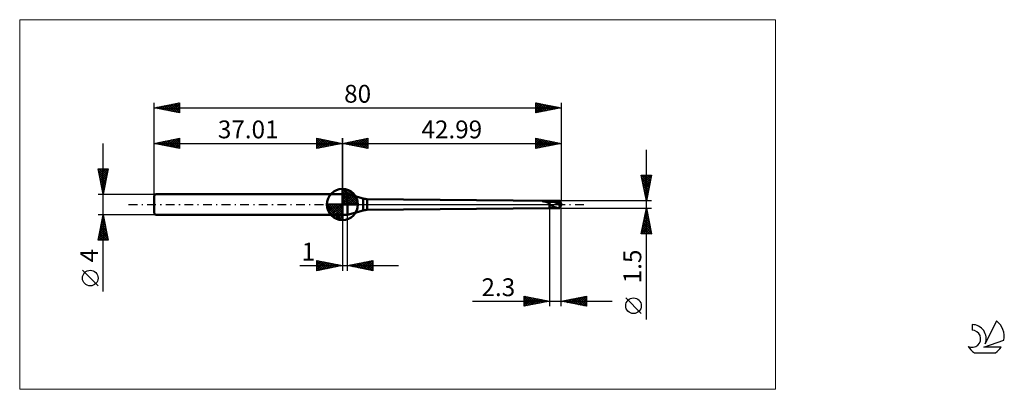
# Model space of a CAD drawing. Units: millimetres. Extents: x -26 to 167, y -36 to 36.
import ezdxf
from ezdxf.enums import TextEntityAlignment as Align

# ---------------------------------------------------------------- set-up
doc = ezdxf.new("R2010")
doc.units = ezdxf.units.MM
doc.header["$LTSCALE"] = 4.3
doc.linetypes.add('cc_dim_arrow', pattern=[0])
doc.linetypes.add('LONGDASH_DASH', pattern=[0.85, 0.4, -0.2, 0.05, -0.2])
for name, color, linetype in [('1', 4, 'CONTINUOUS'), ('2', 7, 'CONTINUOUS'), ('4', 2, 'LONGDASH_DASH'), ('CUT', 1, 'CONTINUOUS'), ('INFTOTAL', 9, 'CONTINUOUS'), ('NOCUT', 7, 'CONTINUOUS'), ('SK1', 4, 'CONTINUOUS'), ('SK2', 7, 'CONTINUOUS'), ('SK4', 2, 'LONGDASH_DASH'), ('SK6', 5, 'CONTINUOUS')]:
    doc.layers.add(name, color=color, linetype=linetype)
doc.styles.get("Standard").update_dxf_attribs({"font": 'Monospac821 BT'})

msp = doc.modelspace()

# ---------------------------------------------------------------- linework, layer by layer
at = {"color": 4, "linetype": 'cc_dim_arrow'}
for p, q in [((37.01, 2.98), (37.09, 3.06)), ((37.01, 2.55), (37.48, 3.02)), ((37.01, 2.98), (39.99, 0)), ((37.01, 2.12), (37.84, 2.95)), ((37.01, 1.68), (38.16, 2.84)), ((37.01, 1.25), (38.46, 2.7)), ((37.01, 2.55), (39.56, 0)), ((37.01, 0.82), (38.73, 2.53)), ((37.01, 0.38), (38.97, 2.35)), ((37.01, 2.12), (39.13, 0)), ((37.06, 0), (39.2, 2.14)), ((37.39, 3.04), (40.05, 0.38)), ((37.94, 2.92), (39.93, 0.93)), ((38.83, 2.46), (39.47, 1.82)), ((33.95, -0.08), (34.03, 0)), ((33.99, -0.47), (34.46, 0)), ((34.06, -0.83), (34.89, 0)), ((34.17, -1.15), (35.33, 0)), ((34.31, -1.45), (35.76, 0)), ((34.36, 0), (37.01, -2.65)), ((34.48, -1.72), (36.19, 0)), ((34.66, -1.96), (36.63, 0)), ((34.8, 0), (37.01, -2.21)), ((35.23, 0), (37.01, -1.78)), ((35.66, 0), (37.01, -1.35)), ((36.09, 0), (37.01, -0.92)), ((36.53, 0), (37.01, -0.48)), ((36.96, 0), (37.01, -0.05)), ((37.01, 1.68), (38.69, 0)), ((37.01, 1.25), (38.26, 0)), ((37.01, 0.82), (37.83, 0)), ((37.01, 0.38), (37.39, 0)), ((37.49, 0), (39.4, 1.91)), ((37.93, 0), (39.58, 1.66)), ((38.36, 0), (39.74, 1.38)), ((38.79, 0), (39.87, 1.08)), ((39.22, 0), (39.98, 0.75)), ((39.66, 0), (40.05, 0.39)), ((33.95, -0.02), (36.99, -3.06)), ((33.99, -0.49), (36.52, -3.02)), ((34.15, -1.08), (35.93, -2.86)), ((34.87, -2.19), (37.01, -0.05)), ((35.1, -2.39), (37.01, -0.48)), ((35.35, -2.57), (37.01, -0.92)), ((35.63, -2.73), (37.01, -1.35)), ((35.93, -2.86), (37.01, -1.78)), ((36.26, -2.97), (37.01, -2.21)), ((36.62, -3.04), (37.01, -2.65))]:
    msp.add_line(p, q, dxfattribs=at)
at = {"layer": '1', "color": 4, "linetype": 'CONTINUOUS', "lineweight": 50}
for p, q in [((37.01, 0), (37.01, 3.06)), ((37.01, 2), (38.01, 2)), ((37.01, -2), (37.01, 2)), ((41.12, 1.16), (38.01, 2)), ((38.01, -2), (38.01, 2)), ((37.01, 0), (33.95, 0)), ((37.01, 0), (40.07, 0)), ((37.01, -3.06), (37.01, 0)), ((41.12, -1.16), (41.12, 1.16)), ((77.7, 0.75), (41.9, 1.06)), ((41.9, -1.06), (41.9, 1.06)), ((76.27, 0.64), (76.27, 0.65)), ((76.27, 0.65), (76.28, 0.65)), ((76.27, 0.65), (76.27, 0.65)), ((76.28, 0.64), (76.27, 0.64)), ((76.28, 0.66), (76.29, 0.66)), ((76.28, 0.66), (76.28, 0.66)), ((76.28, 0.65), (76.28, 0.66)), ((76.28, 0.64), (76.28, 0.64)), ((76.29, 0.64), (76.28, 0.64)), ((76.29, 0.67), (76.3, 0.67)), ((76.29, 0.66), (76.29, 0.67)), ((76.29, 0.66), (76.29, 0.66)), ((76.29, 0.63), (76.29, 0.64)), ((76.3, 0.63), (76.29, 0.63)), ((76.3, 0.67), (76.31, 0.67)), ((76.3, 0.67), (76.3, 0.67)), ((76.3, 0.63), (76.3, 0.63)), ((76.38, 0.63), (76.3, 0.63)), ((76.3, 0.63), (77.7, 0.63)), ((76.31, 0.67), (76.32, 0.68)), ((76.31, 0.67), (76.31, 0.67)), ((76.32, 0.68), (76.33, 0.68)), ((76.32, 0.68), (76.32, 0.68)), ((76.33, 0.68), (76.34, 0.68)), ((76.33, 0.68), (76.33, 0.68)), ((76.34, 0.68), (76.35, 0.69)), ((76.35, 0.69), (76.36, 0.69)), ((76.35, 0.69), (76.35, 0.69)), ((76.36, 0.69), (76.37, 0.69)), ((76.37, 0.69), (76.38, 0.69)), ((76.38, 0.69), (76.39, 0.7)), ((76.45, 0.63), (76.38, 0.63)), ((76.39, 0.7), (76.4, 0.7)), ((76.39, 0.7), (76.39, 0.7)), ((76.4, 0.7), (76.41, 0.7)), ((76.41, 0.7), (76.42, 0.7)), ((76.42, 0.7), (76.43, 0.71)), ((76.43, 0.71), (76.44, 0.71)), ((76.44, 0.71), (76.45, 0.71)), ((76.45, 0.71), (76.46, 0.71)), ((76.53, 0.62), (76.45, 0.63)), ((76.46, 0.71), (76.47, 0.71)), ((76.47, 0.71), (76.48, 0.71)), ((76.48, 0.71), (76.49, 0.72)), ((76.49, 0.72), (76.5, 0.72)), ((76.5, 0.72), (76.51, 0.72)), ((76.51, 0.72), (76.61, 0.73)), ((76.51, 0.72), (77.7, 0.72)), ((76.51, 0.72), (76.51, 0.72)), ((76.6, 0.62), (76.53, 0.62)), ((76.67, 0.61), (76.6, 0.62)), ((76.61, 0.73), (76.72, 0.74)), ((76.74, 0.6), (76.67, 0.61)), ((76.72, 0.74), (76.82, 0.75)), ((76.81, 0.58), (76.74, 0.6)), ((76.88, 0.57), (76.81, 0.58)), ((76.82, 0.75), (76.93, 0.75)), ((76.95, 0.55), (76.88, 0.57)), ((76.93, 0.75), (77.04, 0.75)), ((77.02, 0.53), (76.95, 0.55)), ((77.08, 0.5), (77.02, 0.53)), ((77.04, 0.75), (77.15, 0.75)), ((77.14, 0.48), (77.08, 0.5)), ((77.2, 0.45), (77.14, 0.48)), ((77.15, 0.75), (77.26, 0.75)), ((77.26, 0.42), (77.2, 0.45)), ((77.38, 0.75), (77.26, 0.75)), ((77.31, 0.39), (77.26, 0.42)), ((77.37, 0.37), (77.31, 0.39)), ((77.42, 0.34), (77.37, 0.37)), ((77.49, 0.75), (77.38, 0.75)), ((77.47, 0.32), (77.42, 0.34)), ((77.51, 0.31), (77.47, 0.32)), ((77.59, 0.75), (77.49, 0.75)), ((77.56, 0.29), (77.51, 0.31)), ((77.61, 0.29), (77.56, 0.29)), ((77.7, 0.75), (77.59, 0.75)), ((77.65, 0.28), (77.61, 0.29)), ((77.7, 0.28), (77.65, 0.28)), ((77.73, 0.75), (77.7, 0.75)), ((77.7, -0.75), (77.7, 0.75)), ((77.7, 0.72), (77.77, 0.72)), ((77.7, 0.63), (77.77, 0.63)), ((77.71, 0.24), (77.7, 0.28)), ((77.73, 0.2), (77.71, 0.24)), ((77.77, 0.75), (77.73, 0.75)), ((77.74, 0.16), (77.73, 0.2)), ((77.76, 0.12), (77.74, 0.16)), ((77.77, 0.08), (77.76, 0.12)), ((77.8, 0.75), (77.77, 0.75)), ((77.77, 0.72), (77.83, 0.72)), ((77.77, 0.63), (77.83, 0.63)), ((77.79, 0.04), (77.77, 0.08)), ((77.8, 0), (77.79, 0.04)), ((77.8, 0.75), (77.84, 0.75)), ((77.88, -0.14), (77.8, 0)), ((77.83, 0.72), (77.9, 0.73)), ((77.9, 0.63), (77.83, 0.63)), ((77.84, 0.75), (77.87, 0.75)), ((77.87, 0.75), (77.91, 0.75)), ((77.9, 0.75), (79.75, 0.75)), ((77.96, 0.72), (77.9, 0.73)), ((77.97, 0.63), (77.9, 0.63)), ((77.95, 0.75), (77.91, 0.75)), ((78, 0.75), (77.95, 0.75)), ((78.03, 0.72), (77.96, 0.72)), ((78.03, 0.62), (77.97, 0.63)), ((78.06, 0.74), (78, 0.75)), ((78.1, 0.71), (78.03, 0.72)), ((78.1, 0.6), (78.03, 0.62)), ((78.13, 0.73), (78.06, 0.74)), ((78.16, 0.7), (78.1, 0.71)), ((78.17, 0.59), (78.1, 0.6)), ((78.21, 0.72), (78.13, 0.73)), ((78.23, 0.69), (78.16, 0.7)), ((78.23, 0.58), (78.17, 0.59)), ((78.28, 0.71), (78.21, 0.72)), ((78.29, 0.68), (78.23, 0.69)), ((78.3, 0.57), (78.23, 0.58)), ((78.35, 0.69), (78.28, 0.71)), ((78.36, 0.67), (78.29, 0.68)), ((78.36, 0.55), (78.3, 0.57)), ((78.41, 0.68), (78.35, 0.69)), ((78.43, 0.65), (78.36, 0.67)), ((78.43, 0.54), (78.36, 0.55)), ((78.48, 0.66), (78.41, 0.68)), ((78.49, 0.64), (78.43, 0.65)), ((78.5, 0.52), (78.43, 0.54)), ((78.55, 0.64), (78.48, 0.66)), ((78.56, 0.62), (78.49, 0.64)), ((78.56, 0.5), (78.5, 0.52)), ((78.62, 0.62), (78.55, 0.64)), ((78.63, 0.6), (78.56, 0.62)), ((78.63, 0.49), (78.56, 0.5)), ((78.68, 0.6), (78.62, 0.62)), ((78.69, 0.58), (78.63, 0.6)), ((78.7, 0.46), (78.63, 0.49)), ((78.75, 0.58), (78.68, 0.6)), ((78.76, 0.56), (78.69, 0.58)), ((78.76, 0.44), (78.7, 0.46)), ((78.81, 0.55), (78.75, 0.58)), ((78.82, 0.53), (78.76, 0.56)), ((78.83, 0.42), (78.76, 0.44)), ((78.88, 0.53), (78.81, 0.55)), ((78.89, 0.5), (78.82, 0.53)), ((78.9, 0.39), (78.83, 0.42)), ((78.94, 0.5), (78.88, 0.53)), ((78.96, 0.48), (78.89, 0.5)), ((78.96, 0.36), (78.9, 0.39)), ((79, 0.47), (78.94, 0.5)), ((79.02, 0.45), (78.96, 0.48)), ((79.03, 0.34), (78.96, 0.36)), ((79.07, 0.44), (79, 0.47)), ((79.09, 0.42), (79.02, 0.45)), ((79.1, 0.31), (79.03, 0.34)), ((79.13, 0.41), (79.07, 0.44)), ((79.15, 0.39), (79.09, 0.42)), ((79.16, 0.28), (79.1, 0.31)), ((79.2, 0.38), (79.13, 0.41)), ((79.22, 0.36), (79.15, 0.39)), ((79.23, 0.25), (79.16, 0.28)), ((79.26, 0.35), (79.2, 0.38)), ((79.29, 0.32), (79.22, 0.36)), ((79.29, 0.22), (79.23, 0.25)), ((79.33, 0.31), (79.26, 0.35)), ((79.35, 0.29), (79.29, 0.32)), ((79.36, 0.19), (79.29, 0.22)), ((79.39, 0.28), (79.33, 0.31)), ((79.42, 0.26), (79.35, 0.29)), ((79.43, 0.16), (79.36, 0.19)), ((79.45, 0.25), (79.39, 0.28)), ((79.48, 0.22), (79.42, 0.26)), ((79.49, 0.12), (79.43, 0.16)), ((79.51, 0.22), (79.45, 0.25)), ((79.55, 0.19), (79.48, 0.22)), ((79.56, 0.09), (79.49, 0.12)), ((79.57, 0.18), (79.51, 0.22)), ((79.62, 0.15), (79.55, 0.19)), ((79.63, 0.06), (79.56, 0.09)), ((79.63, 0.15), (79.57, 0.18)), ((79.68, 0.11), (79.62, 0.15)), ((79.69, 0.11), (79.63, 0.15)), ((79.69, 0.03), (79.63, 0.06)), ((79.74, 0.02), (79.63, 0.03)), ((79.65, 0.03), (79.63, 0.03)), ((79.63, -0.01), (79.63, 0.03)), ((79.67, 0.03), (79.65, 0.03)), ((79.68, 0.03), (79.67, 0.03)), ((79.75, 0.08), (79.68, 0.11)), ((79.69, 0.03), (79.68, 0.03)), ((79.75, 0.08), (79.69, 0.11)), ((79.69, 0.03), (79.7, 0.03)), ((79.7, 0.03), (79.71, 0.03)), ((79.71, 0.03), (79.72, 0.03)), ((79.72, 0.03), (79.73, 0.03)), ((79.73, 0.03), (79.74, 0.03)), ((79.74, 0.03), (79.75, 0.03)), ((79.8, 0.02), (79.74, 0.02)), ((79.74, 0.02), (79.8, 0.02)), ((79.74, 0.02), (80, 0.02)), ((79.82, 0.04), (79.75, 0.08)), ((79.82, 0.04), (79.75, 0.08)), ((79.75, 0.03), (79.76, 0.03)), ((79.76, 0.03), (79.77, 0.03)), ((79.77, 0.03), (79.77, 0.03)), ((79.77, 0.03), (79.78, 0.03)), ((79.78, 0.03), (79.79, 0.03)), ((79.79, 0.03), (79.8, 0.03)), ((79.8, 0.03), (79.8, 0.03)), ((79.8, 0.03), (79.81, 0.03)), ((79.8, -0.27), (79.8, 0.02)), ((79.81, 0.03), (79.81, 0.03)), ((79.81, 0.03), (79.82, 0.03)), ((79.83, 0.03), (79.82, 0.04)), ((79.82, 0.04), (79.82, 0.04)), ((79.82, 0.03), (79.82, 0.03)), ((79.82, 0.03), (79.83, 0.03)), ((79.83, 0.03), (79.83, 0.03)), ((79.83, 0.03), (79.83, 0.03)), ((79.83, 0.03), (79.83, 0.03)), ((79.83, 0.03), (79.83, 0.03)), ((79.83, 0.03), (79.83, 0.03)), ((79.83, 0.03), (79.83, 0.03)), ((79.83, 0.03), (79.83, 0.03)), ((79.83, 0.03), (79.83, 0.03)), ((79.83, 0.03), (79.83, 0.03)), ((79.83, 0.03), (79.83, 0.03)), ((79.83, 0.03), (79.83, 0.03)), ((79.83, 0.03), (80, 0.03)), ((79.83, 0.03), (79.83, 0.03)), ((79.83, 0.03), (79.83, 0.03)), ((79.83, 0.03), (79.83, 0.03)), ((80, 0.02), (80, 0.03)), ((38.01, -2), (41.12, -1.16)), ((41.9, -1.06), (77.7, -0.75)), ((77.7, -0.75), (77.73, -0.75)), ((77.73, -0.75), (77.77, -0.75)), ((77.77, -0.75), (77.8, -0.75)), ((77.84, -0.75), (77.8, -0.75)), ((77.87, -0.75), (77.84, -0.75)), ((77.91, -0.75), (77.87, -0.75)), ((77.98, -0.19), (77.88, -0.14)), ((77.9, -0.75), (79.75, -0.75)), ((77.98, -0.19), (78.12, -0.17)), ((78.26, -0.23), (78.12, -0.17)), ((78.41, -0.33), (78.26, -0.23)), ((78.58, -0.43), (78.41, -0.33)), ((78.76, -0.52), (78.58, -0.43)), ((79.02, -0.61), (78.76, -0.52)), ((79.37, -0.7), (79.02, -0.61)), ((79.47, -0.72), (79.37, -0.7)), ((79.53, -0.73), (79.47, -0.72)), ((79.59, -0.73), (79.53, -0.73)), ((79.64, -0.74), (79.59, -0.73)), ((79.63, -0.05), (79.63, -0.01)), ((79.63, -0.08), (79.63, -0.05)), ((79.64, -0.12), (79.63, -0.08)), ((79.64, -0.16), (79.64, -0.12)), ((79.65, -0.2), (79.64, -0.16)), ((79.69, -0.74), (79.64, -0.74)), ((79.65, -0.23), (79.65, -0.2)), ((79.66, -0.27), (79.65, -0.23)), ((79.67, -0.3), (79.66, -0.27)), ((79.68, -0.34), (79.67, -0.3)), ((79.69, -0.37), (79.68, -0.34)), ((79.7, -0.4), (79.69, -0.37)), ((79.75, -0.75), (79.69, -0.74)), ((79.71, -0.43), (79.7, -0.4)), ((79.72, -0.46), (79.71, -0.43)), ((79.74, -0.49), (79.72, -0.46)), ((79.75, -0.52), (79.74, -0.49)), ((79.77, -0.54), (79.75, -0.52)), ((79.75, -0.72), (79.76, -0.71)), ((79.75, -0.73), (79.75, -0.72)), ((79.75, -0.74), (79.75, -0.73)), ((79.75, -0.75), (79.75, -0.74)), ((79.76, -0.69), (79.77, -0.68)), ((79.76, -0.71), (79.76, -0.69)), ((79.78, -0.56), (79.77, -0.54)), ((79.77, -0.66), (79.78, -0.65)), ((79.77, -0.68), (79.77, -0.66)), ((79.8, -0.59), (79.78, -0.56)), ((79.78, -0.65), (79.79, -0.63)), ((79.79, -0.61), (79.8, -0.59)), ((79.79, -0.63), (79.79, -0.61)), ((79.8, -0.02), (80, -0.02)), ((79.8, -0.59), (79.88, -0.38)), ((79.99, -0.1), (79.99, -0.09)), ((80, -0.03), (80, -0.02)), ((37.01, -2), (38.01, -2))]:
    msp.add_line(p, q, dxfattribs=at)
for centre, radius, start, end in [((37.01, 0), 3.06, 90, 180), ((37.01, 0), 3.06, 0, 90), ((37.01, 0), 3.06, 180, 270), ((37.01, 0), 3.06, 270, 0), ((41.9, 4.06), 3, 255, 270), ((41.9, -4.06), 3, 90, 105)]:
    msp.add_arc(centre, radius, start, end, dxfattribs=at)
for centre, major_axis, ratio, start_param, end_param in [((80, 0), (-0.018, 0.45), 0.576149, 1.502388, 2.194656), ((80, 0), (-0.018, 0.45), 0.576143, 1.502236, 2.571636), ((80.02, 0), (-0.273, 0.75), 0.014708, 4.843355, 6.277699), ((80, 0), (-0.066, 0.75), 0.003972, 4.757804, 4.848334), ((80.02, 0), (0.273, 0.75), 0.014708, 3.074918, 4.581423), ((80.02, 0), (0.164, 0.45), 0.014709, 2.599792, 4.520681), ((80, 0), (0.039, 0.45), 0.003973, 4.515656, 4.666959), ((80, 0), (0.066, 0.75), 0.003972, 4.576444, 4.666974)]:
    msp.add_ellipse(centre, major_axis=major_axis, ratio=ratio, start_param=start_param, end_param=end_param, dxfattribs=at)
at = {"layer": '2', "color": 7, "linetype": 'CONTINUOUS', "lineweight": 25}
for p, q in [((37.01, 0), (37.01, 13)), ((37.01, 12), (42.01, 13)), ((37.01, 12), (80, 12)), ((42.01, 11), (37.01, 12)), ((37.11, 11.98), (37.16, 12.03)), ((37.26, 12.05), (37.39, 11.92)), ((37.46, 11.91), (37.69, 12.14)), ((37.62, 12.12), (37.92, 11.82)), ((37.82, 11.84), (38.22, 12.24)), ((37.97, 12.19), (38.45, 11.71)), ((38.17, 11.77), (38.75, 12.35)), ((38.32, 12.26), (38.98, 11.61)), ((38.52, 11.7), (39.28, 12.45)), ((38.68, 12.33), (39.51, 11.5)), ((38.88, 11.63), (39.81, 12.56)), ((39.03, 12.4), (40.04, 11.39)), ((39.23, 11.56), (40.34, 12.67)), ((39.38, 12.47), (40.57, 11.29)), ((39.59, 11.48), (40.87, 12.77)), ((39.74, 12.55), (41.1, 11.18)), ((39.94, 11.41), (41.4, 12.88)), ((40.09, 12.62), (41.63, 11.08)), ((40.29, 11.34), (41.93, 12.98)), ((40.45, 12.69), (42.01, 11.12)), ((40.65, 11.27), (42.01, 12.64)), ((40.8, 12.76), (42.01, 11.55)), ((41, 11.2), (42.01, 12.21)), ((41.15, 12.83), (42.01, 11.97)), ((41.35, 11.13), (42.01, 11.79)), ((41.51, 12.9), (42.01, 12.39)), ((41.86, 12.97), (42.01, 12.82)), ((42.01, 13), (42.01, 11)), ((75, 11), (75, 13)), ((75, 13), (80, 12)), ((75, 12.94), (75.05, 12.99)), ((75, 12.51), (75.41, 12.92)), ((75, 12.92), (76.6, 11.32)), ((75, 12.09), (75.76, 12.85)), ((75, 11.66), (76.11, 12.78)), ((75, 11.24), (76.47, 12.71)), ((75, 12.5), (76.25, 11.25)), ((75, 12.07), (75.89, 11.18)), ((80, 12), (75, 11)), ((75, 11.65), (75.54, 11.11)), ((75.23, 11.05), (76.82, 12.64)), ((75.43, 12.91), (76.95, 11.39)), ((75.76, 11.15), (77.17, 12.57)), ((75.96, 12.81), (77.31, 11.46)), ((76.29, 11.26), (77.53, 12.49)), ((76.49, 12.7), (77.66, 11.53)), ((76.82, 11.36), (77.88, 12.42)), ((77.02, 12.6), (78.02, 11.6)), ((77.35, 11.47), (78.23, 12.35)), ((77.55, 12.49), (78.37, 11.67)), ((77.88, 11.58), (78.59, 12.28)), ((78.08, 12.38), (78.72, 11.74)), ((78.41, 11.68), (78.94, 12.21)), ((78.61, 12.28), (79.08, 11.82)), ((78.94, 11.79), (79.29, 12.14)), ((79.14, 12.17), (79.43, 11.89)), ((79.47, 11.89), (79.65, 12.07)), ((79.68, 12.06), (79.78, 11.96)), ((80, 13), (80, 0.75)), ((41.71, 11.06), (42.01, 11.36)), ((75, 11.22), (75.19, 11.04)), ((96.74, -22.59), (96.74, 10.75)), ((96.74, 0.75), (95.74, 5.75)), ((95.74, 5.75), (97.74, 5.75)), ((95.75, 5.71), (95.79, 5.75)), ((95.75, 5.75), (97.41, 4.09)), ((95.82, 5.36), (96.21, 5.75)), ((95.84, 5.23), (97.34, 3.74)), ((95.89, 5), (96.63, 5.75)), ((95.95, 4.7), (97.26, 3.39)), ((95.96, 4.65), (97.06, 5.75)), ((96.03, 4.3), (97.48, 5.75)), ((96.05, 4.17), (97.19, 3.03)), ((96.1, 3.94), (97.7, 5.54)), ((96.17, 5.75), (97.48, 4.45)), ((96.17, 3.59), (97.59, 5.01)), ((96.24, 3.23), (97.48, 4.48)), ((96.31, 2.88), (97.38, 3.95)), ((96.6, 5.75), (97.55, 4.8)), ((97.74, 5.75), (96.74, 0.75)), ((97.02, 5.75), (97.62, 5.15)), ((97.45, 5.75), (97.69, 5.51)), ((96.16, 3.64), (97.12, 2.68)), ((96.27, 3.11), (97.05, 2.32)), ((96.37, 2.58), (96.98, 1.97)), ((96.38, 2.53), (97.27, 3.42)), ((96.45, 2.17), (97.16, 2.89)), ((96.48, 2.05), (96.91, 1.62)), ((96.52, 1.82), (97.06, 2.36)), ((97.74, 0.75), (80, 0.75)), ((96.58, 1.52), (96.84, 1.26)), ((96.59, 1.47), (96.95, 1.83)), ((96.66, 1.11), (96.85, 1.3)), ((96.69, 0.99), (96.77, 0.91)), ((96.74, 0.76), (96.74, 0.76)), ((77.7, -0.75), (77.7, -20)), ((80, -0.75), (97.74, -0.75)), ((80, -20), (80, -0.75)), ((95.74, -5.75), (96.74, -0.75)), ((96.41, -2.38), (96.96, -1.84)), ((96.52, -1.85), (96.88, -1.48)), ((96.52, -1.81), (97.06, -2.35)), ((96.6, -1.46), (96.95, -1.82)), ((96.62, -1.32), (96.81, -1.13)), ((96.67, -1.11), (96.84, -1.29)), ((96.73, -0.79), (96.74, -0.78)), ((96.74, -0.75), (97.74, -5.75)), ((96.74, -0.75), (96.74, -0.76)), ((37.01, -2), (37.01, -13)), ((38.01, -13), (38.01, -2)), ((95.88, -5.03), (97.31, -3.61)), ((95.99, -4.5), (97.24, -3.25)), ((96.09, -3.97), (97.17, -2.9)), ((96.17, -3.58), (97.59, -5)), ((96.2, -3.44), (97.1, -2.55)), ((96.24, -3.23), (97.48, -4.47)), ((96.31, -2.91), (97.03, -2.19)), ((96.31, -2.88), (97.38, -3.94)), ((96.38, -2.52), (97.27, -3.41)), ((96.45, -2.17), (97.16, -2.88)), ((97.74, -5.75), (95.74, -5.75)), ((95.75, -5.7), (95.79, -5.75)), ((95.77, -5.56), (97.38, -3.96)), ((95.82, -5.35), (96.22, -5.75)), ((95.89, -5), (96.64, -5.75)), ((95.96, -4.64), (97.07, -5.75)), ((96.01, -5.75), (97.45, -4.31)), ((96.03, -4.29), (97.49, -5.75)), ((96.1, -3.94), (97.69, -5.53)), ((96.44, -5.75), (97.52, -4.67)), ((96.86, -5.75), (97.59, -5.02)), ((97.29, -5.75), (97.66, -5.37)), ((97.71, -5.75), (97.73, -5.73)), ((32.01, -13), (32.01, -11)), ((32.01, -11), (37.01, -12)), ((32.01, -11.16), (32.15, -11.03)), ((32.01, -11.59), (32.5, -11.1)), ((32.01, -11.16), (33.54, -12.69)), ((32.01, -12.01), (32.85, -11.17)), ((32.01, -12.44), (33.21, -11.24)), ((32.01, -12.86), (33.56, -11.31)), ((32.01, -11.59), (33.19, -12.76)), ((32.34, -11.07), (33.89, -12.62)), ((32.37, -12.93), (33.91, -11.38)), ((32.87, -11.17), (34.25, -12.55)), ((32.9, -12.82), (34.27, -11.45)), ((33.4, -11.28), (34.6, -12.48)), ((33.43, -12.72), (34.62, -11.52)), ((33.93, -11.38), (34.95, -12.41)), ((33.96, -12.61), (34.98, -11.59)), ((34.46, -11.49), (35.31, -12.34)), ((34.99, -11.6), (35.66, -12.27)), ((38.01, -12), (43.01, -11)), ((39.49, -12.3), (40.22, -11.56)), ((39.84, -12.37), (40.75, -11.45)), ((40.17, -11.57), (41.25, -12.65)), ((40.19, -12.44), (41.28, -11.35)), ((40.52, -11.5), (41.78, -12.75)), ((40.55, -12.51), (41.81, -11.24)), ((40.88, -11.43), (42.31, -12.86)), ((40.9, -12.58), (42.34, -11.13)), ((41.23, -11.36), (42.84, -12.97)), ((41.25, -12.65), (42.87, -11.03)), ((41.59, -11.28), (43.01, -12.71)), ((41.61, -12.72), (43.01, -11.32)), ((41.94, -11.21), (43.01, -12.29)), ((42.29, -11.14), (43.01, -11.86)), ((42.65, -11.07), (43.01, -11.44)), ((43, -11), (43.01, -11.01)), ((43.01, -11), (43.01, -13)), ((28.64, -12), (48.01, -12)), ((37.01, -12), (32.01, -13)), ((32.01, -12.01), (32.83, -12.84)), ((32.01, -12.44), (32.48, -12.91)), ((32.01, -12.86), (32.13, -12.98)), ((34.49, -12.5), (35.33, -11.66)), ((35.02, -12.4), (35.68, -11.73)), ((35.52, -11.7), (36.01, -12.2)), ((35.55, -12.29), (36.04, -11.81)), ((36.05, -11.81), (36.37, -12.13)), ((36.08, -12.19), (36.39, -11.88)), ((36.58, -11.91), (36.72, -12.06)), ((36.61, -12.08), (36.74, -11.95)), ((43.01, -13), (38.01, -12)), ((38.05, -11.99), (38.07, -12.01)), ((38.07, -12.01), (38.1, -11.98)), ((38.4, -11.92), (38.6, -12.12)), ((38.42, -12.08), (38.63, -11.88)), ((38.76, -11.85), (39.13, -12.22)), ((38.78, -12.15), (39.16, -11.77)), ((39.11, -11.78), (39.66, -12.33)), ((39.13, -12.22), (39.69, -11.66)), ((39.46, -11.71), (40.19, -12.44)), ((39.82, -11.64), (40.72, -12.54)), ((41.96, -12.79), (43.01, -11.74)), ((42.31, -12.86), (43.01, -12.16)), ((42.67, -12.93), (43.01, -12.59)), ((62.59, -19), (90, -19)), ((72.7, -20), (72.7, -18)), ((72.7, -18), (77.7, -19)), ((72.7, -18.34), (72.98, -18.06)), ((72.7, -18.76), (73.33, -18.13)), ((72.7, -19.19), (73.69, -18.2)), ((72.7, -19.61), (74.04, -18.27)), ((72.7, -18.3), (74.12, -19.72)), ((72.7, -18.72), (73.77, -19.79)), ((77.7, -19), (72.7, -20)), ((72.7, -19.14), (73.41, -19.86)), ((72.74, -19.99), (74.39, -18.34)), ((72.86, -18.03), (74.47, -19.65)), ((73.27, -19.89), (74.75, -18.41)), ((73.39, -18.14), (74.83, -19.57)), ((73.8, -19.78), (75.1, -18.48)), ((73.92, -18.24), (75.18, -19.5)), ((74.33, -19.67), (75.46, -18.55)), ((74.45, -18.35), (75.53, -19.43)), ((74.86, -19.57), (75.81, -18.62)), ((74.98, -18.46), (75.89, -19.36)), ((75.39, -19.46), (76.16, -18.69)), ((75.51, -18.56), (76.24, -19.29)), ((75.92, -19.36), (76.52, -18.76)), ((76.04, -18.67), (76.6, -19.22)), ((76.45, -19.25), (76.87, -18.83)), ((76.57, -18.77), (76.95, -19.15)), ((76.98, -19.14), (77.22, -18.9)), ((77.1, -18.88), (77.3, -19.08)), ((77.52, -19.04), (77.58, -18.98)), ((77.63, -18.99), (77.66, -19.01)), ((80, -19), (85, -18)), ((85, -20), (80, -19)), ((80.16, -18.97), (80.24, -19.05)), ((80.23, -19.05), (80.34, -18.93)), ((80.51, -18.9), (80.77, -19.15)), ((80.58, -19.12), (80.87, -18.83)), ((80.87, -18.83), (81.3, -19.26)), ((80.93, -19.19), (81.4, -18.72)), ((81.22, -18.76), (81.83, -19.37)), ((81.29, -19.26), (81.93, -18.61)), ((81.58, -18.68), (82.36, -19.47)), ((81.64, -19.33), (82.46, -18.51)), ((81.93, -18.61), (82.89, -19.58)), ((81.99, -19.4), (82.99, -18.4)), ((82.28, -18.54), (83.42, -19.68)), ((82.35, -19.47), (83.52, -18.3)), ((82.64, -18.47), (83.95, -19.79)), ((82.7, -19.54), (84.05, -18.19)), ((82.99, -18.4), (84.48, -19.9)), ((83.06, -19.61), (84.58, -18.08)), ((83.34, -18.33), (85, -19.99)), ((83.41, -19.68), (85, -18.09)), ((83.7, -18.26), (85, -19.56)), ((83.76, -19.75), (85, -18.52)), ((84.05, -18.19), (85, -19.14)), ((84.12, -19.82), (85, -18.94)), ((84.4, -18.12), (85, -18.72)), ((84.76, -18.05), (85, -18.29)), ((85, -18), (85, -20)), ((95.74, -21.42), (92.68, -18.36)), ((72.7, -19.57), (73.06, -19.93)), ((72.7, -19.99), (72.71, -20)), ((84.47, -19.89), (85, -19.36)), ((84.82, -19.96), (85, -19.79))]:
    msp.add_line(p, q, dxfattribs=at)
msp.add_circle((94.21, -19.89), 1.53, dxfattribs=at)
at = {"layer": '4', "color": 2, "linetype": 'LONGDASH_DASH', "lineweight": 25}
msp.add_line((37.01, 0), (80, 0), dxfattribs=at)
at = {"layer": 'CUT', "color": 1, "linetype": 'CONTINUOUS', "lineweight": 25}
for p, q in [((80, 0.75), (77.7, 0.75)), ((77.7, 0.75), (77.7, 0.45)), ((77.7, 0.45), (80, 0.45)), ((80, 0.45), (80, 0.75))]:
    msp.add_line(p, q, dxfattribs=at)
at = {"layer": 'INFTOTAL', "color": 9, "linetype": 'CONTINUOUS', "lineweight": 18}
for p, q in [((122.1, 36.3), (-26.4, 36.3)), ((-26.4, 36.3), (-26.4, -36.3)), ((122.1, -36.3), (122.1, 36.3)), ((-26.4, -36.3), (122.1, -36.3))]:
    msp.add_line(p, q, dxfattribs=at)
at = {"layer": 'NOCUT', "color": 7, "linetype": 'CONTINUOUS', "lineweight": 25}
for p, q in [((37.01, 0), (37.01, 2)), ((37.01, 2), (38.01, 2)), ((41.12, 1.16), (38.01, 2)), ((38.01, 0), (37.01, 0)), ((38.01, 0), (79.8, 0)), ((77.7, 0.75), (41.9, 1.06)), ((77.7, 0.45), (77.7, 0.75)), ((79.8, 0.45), (77.7, 0.45)), ((79.8, 0), (79.8, 0.45))]:
    msp.add_line(p, q, dxfattribs=at)
msp.add_arc((41.9, 4.06), 3, 255, 270, dxfattribs=at)
at = {"layer": 'SK1', "color": 4, "linetype": 'CONTINUOUS', "lineweight": 50}
for p, q in [((0.3, 2), (0, 1.7)), ((37.01, 2), (0.3, 2)), ((0, 1.7), (0, -1.7)), ((0, -1.7), (0.3, -2)), ((0.3, -2), (37.01, -2))]:
    msp.add_line(p, q, dxfattribs=at)
at = {"layer": 'SK2', "color": 7, "linetype": 'CONTINUOUS', "lineweight": 25}
for p, q in [((0, 0), (0, 20)), ((0, 19), (5, 20)), ((1.42, 18.72), (2.13, 19.43)), ((1.77, 18.65), (2.66, 19.53)), ((1.98, 19.4), (2.96, 18.41)), ((2.13, 18.57), (3.19, 19.64)), ((2.33, 19.47), (3.49, 18.3)), ((2.48, 18.5), (3.72, 19.74)), ((2.68, 19.54), (4.02, 18.2)), ((2.83, 18.43), (4.25, 19.85)), ((3.04, 19.61), (4.56, 18.09)), ((3.19, 18.36), (4.78, 19.96)), ((3.39, 19.68), (5, 18.07)), ((3.54, 18.29), (5, 19.75)), ((3.74, 19.75), (5, 18.49)), ((4.1, 19.82), (5, 18.92)), ((4.45, 19.89), (5, 19.34)), ((4.8, 19.96), (5, 19.77)), ((5, 20), (5, 18)), ((75, 18), (75, 20)), ((75, 20), (80, 19)), ((75, 19.73), (75.23, 19.95)), ((75, 19.3), (75.58, 19.88)), ((75, 18.88), (75.94, 19.81)), ((75, 18.45), (76.29, 19.74)), ((75, 19.71), (76.42, 18.28)), ((75, 18.03), (76.64, 19.67)), ((75.17, 19.97), (76.78, 18.36)), ((75.5, 18.1), (77, 19.6)), ((75.7, 19.86), (77.13, 18.43)), ((76.03, 18.21), (77.35, 19.53)), ((76.23, 19.75), (77.49, 18.5)), ((76.56, 18.31), (77.7, 19.46)), ((76.76, 19.65), (77.84, 18.57)), ((77.09, 18.42), (78.06, 19.39)), ((77.29, 19.54), (78.19, 18.64)), ((77.82, 19.44), (78.55, 18.71)), ((80, 20), (80, 0.75)), ((0, 19), (80, 19)), ((5, 18), (0, 19)), ((0.01, 19), (0.01, 19)), ((0.21, 19.04), (0.31, 18.94)), ((0.36, 18.93), (0.54, 19.11)), ((0.56, 19.11), (0.84, 18.83)), ((0.71, 18.86), (1.07, 19.21)), ((0.92, 19.18), (1.37, 18.73)), ((1.07, 18.79), (1.6, 19.32)), ((1.27, 19.25), (1.9, 18.62)), ((1.62, 19.32), (2.43, 18.51)), ((3.9, 18.22), (5, 19.33)), ((4.25, 18.15), (5, 18.9)), ((4.6, 18.08), (5, 18.48)), ((4.96, 18.01), (5, 18.05)), ((75, 19.29), (76.07, 18.21)), ((80, 19), (75, 18)), ((75, 18.86), (75.72, 18.14)), ((75, 18.44), (75.36, 18.07)), ((75, 18.01), (75.01, 18)), ((77.62, 18.52), (78.41, 19.32)), ((78.15, 18.63), (78.76, 19.25)), ((78.35, 19.33), (78.9, 18.78)), ((78.68, 18.74), (79.12, 19.18)), ((78.88, 19.22), (79.25, 18.85)), ((79.21, 18.84), (79.47, 19.11)), ((79.41, 19.12), (79.61, 18.92)), ((79.74, 18.95), (79.83, 19.03)), ((79.94, 19.01), (79.96, 18.99)), ((-10, -17.11), (-10, 12)), ((0, 2), (0, 13)), ((0, 12), (5, 13)), ((0, 12), (37.01, 12)), ((5, 11), (0, 12)), ((0.03, 12.01), (0.05, 11.99)), ((0.18, 11.96), (0.27, 12.05)), ((0.39, 12.08), (0.58, 11.88)), ((0.54, 11.89), (0.8, 12.16)), ((0.74, 12.15), (1.11, 11.78)), ((0.89, 11.82), (1.34, 12.27)), ((1.09, 12.22), (1.64, 11.67)), ((1.24, 11.75), (1.87, 12.37)), ((1.45, 12.29), (2.17, 11.57)), ((1.6, 11.68), (2.4, 12.48)), ((1.8, 12.36), (2.7, 11.46)), ((1.95, 11.61), (2.93, 12.59)), ((2.15, 12.43), (3.23, 11.35)), ((2.3, 11.54), (3.46, 12.69)), ((2.51, 12.5), (3.76, 11.25)), ((2.66, 11.47), (3.99, 12.8)), ((2.86, 12.57), (4.29, 11.14)), ((3.01, 11.4), (4.52, 12.9)), ((3.21, 12.64), (4.82, 11.04)), ((3.37, 11.33), (5, 12.96)), ((3.57, 12.71), (5, 11.28)), ((3.72, 11.26), (5, 12.54)), ((3.92, 12.78), (5, 11.71)), ((4.07, 11.19), (5, 12.11)), ((4.27, 12.85), (5, 12.13)), ((4.43, 11.11), (5, 11.69)), ((4.63, 12.93), (5, 12.55)), ((4.98, 13), (5, 12.98)), ((5, 13), (5, 11)), ((32.01, 11), (32.01, 13)), ((32.01, 13), (37.01, 12)), ((32.01, 12.82), (32.16, 12.97)), ((32.01, 12.39), (32.51, 12.9)), ((32.01, 11.97), (32.87, 12.83)), ((32.01, 11.55), (33.22, 12.76)), ((32.01, 11.12), (33.57, 12.69)), ((32.01, 12.64), (33.37, 11.27)), ((32.01, 12.21), (33.02, 11.2)), ((37.01, 12), (32.01, 11)), ((32.01, 11.79), (32.67, 11.13)), ((32.09, 12.98), (33.73, 11.34)), ((32.39, 11.08), (33.93, 12.62)), ((32.62, 12.88), (34.08, 11.41)), ((32.92, 11.18), (34.28, 12.55)), ((33.15, 12.77), (34.43, 11.48)), ((33.45, 11.29), (34.64, 12.47)), ((33.68, 12.67), (34.79, 11.56)), ((33.98, 11.39), (34.99, 12.4)), ((34.21, 12.56), (35.14, 11.63)), ((34.51, 11.5), (35.34, 12.33)), ((34.74, 12.45), (35.5, 11.7)), ((35.04, 11.61), (35.7, 12.26)), ((35.27, 12.35), (35.85, 11.77)), ((35.57, 11.71), (36.05, 12.19)), ((35.8, 12.24), (36.2, 11.84)), ((36.1, 11.82), (36.4, 12.12)), ((36.33, 12.14), (36.56, 11.91)), ((36.63, 11.92), (36.76, 12.05)), ((36.86, 12.03), (36.91, 11.98)), ((37.01, 13), (37.01, 2)), ((4.78, 11.04), (5, 11.26)), ((32.01, 11.36), (32.31, 11.06)), ((-10, 2), (-11, 7)), ((-11, 7), (-9, 7)), ((-10.95, 6.77), (-10.72, 7)), ((-10.95, 6.75), (-9.37, 5.16)), ((-10.88, 6.41), (-10.3, 7)), ((-10.84, 6.22), (-9.44, 4.81)), ((-10.81, 6.06), (-9.87, 7)), ((-10.78, 7), (-9.3, 5.52)), ((-10.74, 5.71), (-9.45, 7)), ((-10.67, 5.35), (-9.02, 7)), ((-10.6, 5), (-9.1, 6.5)), ((-10.53, 4.65), (-9.21, 5.97)), ((-10.35, 7), (-9.23, 5.87)), ((-9, 7), (-10, 2)), ((-9.93, 7), (-9.16, 6.22)), ((-9.51, 7), (-9.08, 6.58)), ((-9.08, 7), (-9.01, 6.93)), ((-10.74, 5.69), (-9.51, 4.46)), ((-10.63, 5.16), (-9.58, 4.1)), ((-10.53, 4.63), (-9.65, 3.75)), ((-10.46, 4.29), (-9.31, 5.44)), ((-10.42, 4.09), (-9.72, 3.4)), ((-10.39, 3.94), (-9.42, 4.91)), ((-10.32, 3.58), (-9.52, 4.38)), ((-11, 2), (0, 2)), ((-10.31, 3.56), (-9.79, 3.04)), ((-10.25, 3.23), (-9.63, 3.85)), ((-10.21, 3.03), (-9.86, 2.69)), ((-10.18, 2.88), (-9.74, 3.32)), ((-10.1, 2.52), (-9.84, 2.79)), ((-10.1, 2.5), (-9.93, 2.34)), ((-10.03, 2.17), (-9.95, 2.26)), ((-10, -2), (-11, -2)), ((-11, -7), (-10, -2)), ((-10.54, -4.7), (-9.64, -3.8)), ((-10.43, -4.17), (-9.71, -3.45)), ((-10.36, -3.78), (-9.46, -4.68)), ((-10.33, -3.64), (-9.78, -3.09)), ((-10.29, -3.43), (-9.57, -4.15)), ((-10.22, -3.11), (-9.85, -2.74)), ((-10.22, -3.08), (-9.68, -3.62)), ((-10.14, -2.72), (-9.78, -3.09)), ((-10.12, -2.58), (-9.92, -2.39)), ((-10.07, -2.37), (-9.89, -2.56)), ((-10.01, -2.05), (-9.99, -2.03)), ((0, -2), (-10, -2)), ((-10, -2), (-9, -7)), ((-10, -2.02), (-9.99, -2.03)), ((-10.96, -6.82), (-9.36, -5.21)), ((-10.86, -6.29), (-9.43, -4.86)), ((-10.75, -5.76), (-9.5, -4.51)), ((-10.72, -7), (-9.29, -5.57)), ((-10.71, -5.55), (-9.26, -7)), ((-10.65, -5.23), (-9.57, -4.15)), ((-10.64, -5.2), (-9.04, -6.8)), ((-10.57, -4.85), (-9.15, -6.27)), ((-10.5, -4.49), (-9.25, -5.74)), ((-10.43, -4.14), (-9.36, -5.21)), ((-9, -7), (-11, -7)), ((-10.99, -6.97), (-10.96, -7)), ((-10.92, -6.61), (-10.54, -7)), ((-10.85, -6.26), (-10.11, -7)), ((-10.78, -5.91), (-9.69, -7)), ((-10.3, -7), (-9.22, -5.92)), ((-9.87, -7), (-9.15, -6.27)), ((-9.45, -7), (-9.07, -6.63)), ((-9.02, -7), (-9, -6.98)), ((-11, -15.99), (-14.06, -12.93))]:
    msp.add_line(p, q, dxfattribs=at)
msp.add_circle((-12.53, -14.46), 1.53, dxfattribs=at)
at = {"layer": 'SK4', "color": 2, "linetype": 'LONGDASH_DASH', "lineweight": 25}
msp.add_line((-5, 0), (85, 0), dxfattribs=at)
at = {"layer": 'SK6', "color": 5, "linetype": 'CONTINUOUS', "lineweight": 25}
for p, q in [((165.53, -22.88), (163.34, -27.34)), ((160.74, -23.58), (160.74, -24.69)), ((163.08, -28.04), (167, -26.68)), ((166.44, -28.04), (163.08, -28.04)), ((161.2, -29.12), (165.34, -29.12))]:
    msp.add_line(p, q, dxfattribs=at)
for centre, radius, start, end in [((163.27, -25.93), 3.8, 348.7239, 53.4691), ((160.75, -26.37), 1.68, 243.4215, 90.3602), ((160.76, -26.35), 2.76, 338.9379, 90.4446), ((163.27, -25.93), 3.8, 210.5484, 236.978), ((163.27, -25.93), 3.8, 303.022, 326.3732)]:
    msp.add_arc(centre, radius, start, end, dxfattribs=at)

# ---------------------------------------------------------------- texts
at = {"layer": '2', "color": 7, "linetype": 'CONTINUOUS', "lineweight": 25}
for s, p in [('42.99', (58.51, 13)), ('1', (30.33, -11)), ('2.3', (67.65, -18))]:
    msp.add_text(s, height=3.5, dxfattribs=at).set_placement(p, align=Align.CENTER)
msp.add_text('1.5', height=3.5, rotation=90, dxfattribs=at).set_placement((95.74, -12.17), align=Align.CENTER)
at = {"layer": 'SK2', "color": 7, "linetype": 'CONTINUOUS', "lineweight": 25}
for s, p in [('80', (40, 20)), ('37.01', (18.5, 13))]:
    msp.add_text(s, height=3.5, dxfattribs=at).set_placement(p, align=Align.CENTER)
msp.add_text('4', height=3.5, rotation=90, dxfattribs=at).set_placement((-11, -10.05), align=Align.CENTER)

doc.saveas('drawing.dxf')
